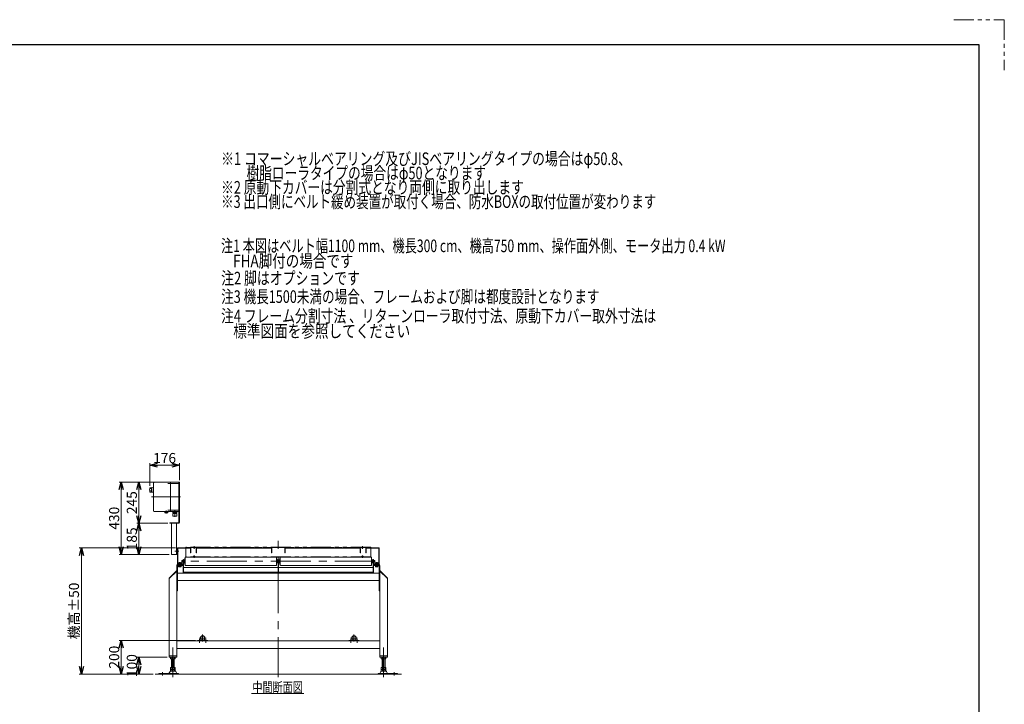
# Model space of a CAD drawing. Units: millimetres. Extents: x -6112 to 6112, y -4275 to 4275.
# Drawn here: x 258 to 6112, y 206 to 4275 of the extents above; entities that cross this region are included whole.
import ezdxf
from ezdxf.enums import TextEntityAlignment as Align

# ---------------------------------------------------------------- set-up
doc = ezdxf.new("R2010")
doc.units = ezdxf.units.MM
doc.header["$LTSCALE"] = 3.75
for name, pattern in [('CENTER', [50.8, 31.75, -6.35, 6.35, -6.35]), ('CENTERX2', [101.6, 63.5, -12.7, 12.7, -12.7]), ('DASHED2', [9.525, 6.35, -3.175]), ('PHANTOM', [63.5, 31.75, -6.35, 6.35, -6.35, 6.35, -6.35])]:
    doc.linetypes.add(name, pattern=pattern)
for name, color, linetype in [('12', 7, 'Continuous'), ('15', 7, 'Continuous'), ('36', 7, 'Continuous'), ('37', 7, 'Continuous'), ('39', 7, 'Continuous'), ('ZUWAKU', 7, 'Continuous')]:
    doc.layers.add(name, color=color, linetype=linetype)
doc.styles.add('dcStyle0', font='ＭＳ Ｐゴシック', dxfattribs={"width": 0.75})
doc.dimstyles.new('dc_Rotated', dxfattribs={"dimtxt": 60, "dimasz": 45.000029, "dimexe": 10, "dimexo": 15, "dimgap": 10, "dimtad": 3, "dimdsep": 46, "dimtxsty": 'dcStyle0', "dimblk1": 'OPEN30', "dimblk2": 'OPEN30', "dimsah": 1, "dimcen": 0.09, "dimclrd": 2, "dimclre": 2, "dimclrt": 2, "dimadec": 0, "dimazin": 2, "dimtfac": 1, "dimtdec": 4, "dimtmove": 0, "dimatfit": 3, "dimfxl": 1, "dimarcsym": 1})

# ---------------------------------------------------------------- blocks, each defined once
blk = doc.blocks.new('DC_GROUP_W_FBW_RE_010_10')
at = {"color": 2, "linetype": 'Continuous', "lineweight": 13}
blk.add_line((1635.5, 270.5), (1947.5, 270.5), dxfattribs=at)
at = {"color": 2, "style": 'dcStyle0', "width": 0.687758}
blk.add_text('中間断面図', height=60, dxfattribs=at).set_placement((1641.5, 276.5), (1941.5, 276.5), align=Align.FIT)
blk = doc.blocks.new('DC_GROUP_W_FBW_RE_010_19')
at = {"layer": '12', "color": 7, "linetype": 'Continuous', "lineweight": 13}
for p, q in [((1204.4, 1285.6), (1204.4, 1526.6)), ((1204.4, 1526.6), (1207.4, 1526.6)), ((1207.4, 1285.6), (1207.4, 1526.6)), ((1150.9, 1281.6), (1150.9, 1284.6)), ((1150.9, 1284.6), (1203.4, 1284.6)), ((1150.9, 1281.6), (1203.4, 1281.6)), ((1159.4, 1096.6), (1159.4, 1281.6)), ((1189.4, 1096.6), (1189.4, 1281.6)), ((1189.4, 1134.6), (1195.4, 1134.6)), ((1195.4, 1096.6), (1195.4, 1134.6)), ((1159.4, 1096.6), (1195.4, 1096.6))]:
    blk.add_line(p, q, dxfattribs=at)
at = {"layer": '12', "color": 3, "linetype": 'CENTERX2', "lineweight": 13}
blk.add_line((1180.7, 1115.6), (1204.6, 1115.6), dxfattribs=at)
at = {"layer": '12', "color": 7, "linetype": 'Continuous', "lineweight": 13}
for radius in [1, 4]:
    blk.add_arc((1203.4, 1285.6), radius, 270, 0, dxfattribs=at)
blk = doc.blocks.new('DC_GROUP_W_FBW_RE_010_18')
at = {"layer": '12', "linetype": 'Continuous'}
blk.add_blockref('DC_GROUP_W_FBW_RE_010_19', (0, 0), dxfattribs=at)
blk = doc.blocks.new('DC_GROUP_W_FBW_RE_010_21')
at = {"layer": '15', "color": 7, "linetype": 'Continuous', "lineweight": 13}
for p, q in [((1058.4, 1526.1), (1202.4, 1526.1)), ((1154.4, 1526.1), (1154.4, 1351.1)), ((1203.4, 1525.1), (1203.4, 1352.1)), ((1204.4, 1523.6), (1203.4, 1523.6)), ((1204.4, 1513.6), (1204.4, 1523.6)), ((1031.2, 1493.1), (1042.4, 1493.1)), ((1031.4, 1467.1), (1041.9, 1467.1)), ((1041.9, 1469.8), (1041.9, 1467.1)), ((1042.4, 1469.8), (1041.9, 1469.8)), ((1042.4, 1494.1), (1042.4, 1468)), ((1052.9, 1496), (1043.3, 1495.1)), ((1043.3, 1467), (1052.9, 1466.1)), ((1052.9, 1466.1), (1052.9, 1496)), ((1052.9, 1495.1), (1053.4, 1495.1)), ((1052.9, 1467.1), (1053.4, 1467.1)), ((1053.4, 1521.1), (1053.4, 1356.1)), ((1053.4, 1495.1), (1053.4, 1467.1)), ((1203.4, 1513.6), (1204.4, 1513.6)), ((1058.4, 1351.1), (1202.4, 1351.1)), ((1204.4, 1363.6), (1203.4, 1363.6)), ((1203.4, 1353.6), (1204.4, 1353.6)), ((1204.4, 1353.6), (1204.4, 1363.6))]:
    blk.add_line(p, q, dxfattribs=at)
at = {"layer": '15', "color": 3, "linetype": 'Continuous', "lineweight": 18}
for p, q in [((1031.6, 1487.4), (1040.2, 1487.4)), ((1031.6, 1474.8), (1040.3, 1474.8))]:
    blk.add_line(p, q, dxfattribs=at)
at = {"layer": '15', "color": 3, "linetype": 'CENTERX2', "lineweight": 13}
for p, q in [((1208.4, 1518.6), (1137.9, 1518.6)), ((1041.1, 1438.6), (1213, 1438.6)), ((1137.9, 1358.6), (1208.4, 1358.6)), ((1179.4, 1359.4), (1179.4, 1319.2))]:
    blk.add_line(p, q, dxfattribs=at)
at = {"layer": '15', "color": 7, "linetype": 'Continuous', "lineweight": 18}
for p, q in [((1120.9, 1349.5), (1137.9, 1349.5)), ((1120.9, 1349.5), (1120.9, 1344.5)), ((1123.4, 1351.5), (1135.4, 1351.5)), ((1134.4, 1349.5), (1134.4, 1351.5)), ((1137.9, 1349.5), (1137.9, 1344.5)), ((1167.5, 1348.9), (1191.3, 1348.9)), ((1167.5, 1343.5), (1167.5, 1348.9)), ((1169.3, 1350.2), (1169.3, 1350.1)), ((1188.5, 1349.2), (1170.2, 1349.2)), ((1170.7, 1349.2), (1170.4, 1348.9)), ((1188.1, 1349.2), (1188.4, 1348.9)), ((1189.4, 1350.2), (1189.4, 1350.1)), ((1191.3, 1343.5), (1191.3, 1348.9)), ((1121.9, 1344), (1121.6, 1344.1)), ((1136.9, 1344), (1121.9, 1344)), ((1136.9, 1344), (1137.2, 1344.1)), ((1167.3, 1339.5), (1191.5, 1339.5)), ((1167.3, 1326.3), (1167.3, 1339.5)), ((1167.5, 1343.5), (1191.3, 1343.5)), ((1170.3, 1323.3), (1188.5, 1323.3)), ((1170.4, 1343.5), (1170.4, 1339.5)), ((1171.5, 1322.9), (1171.5, 1323.3)), ((1171.5, 1322.9), (1187.3, 1322.9)), ((1187.3, 1322.9), (1187.3, 1323.3)), ((1188.4, 1343.5), (1188.4, 1339.5)), ((1191.5, 1326.3), (1191.5, 1339.5))]:
    blk.add_line(p, q, dxfattribs=at)
blk.add_circle((1135.4, 1350.5), 1, dxfattribs=at)
at = {"layer": '15', "color": 7, "linetype": 'Continuous', "lineweight": 13}
for centre, radius, start, end in [((1058.4, 1521.1), 5, 90, 180), ((1202.4, 1525.1), 1, 0, 90), ((1130.4, 1481.1), 100, 173.10869, 188.049), ((1141.3, 1481.1), 100, 174.23473, 186.474), ((1043.4, 1494.1), 1, 95.1707, 180), ((1043.4, 1468), 1, 180, 264.83), ((1058.4, 1356.1), 5, 180, 270), ((1202.4, 1352.1), 1, 270, 0)]:
    blk.add_arc(centre, radius, start, end, dxfattribs=at)
at = {"layer": '15', "color": 7, "linetype": 'Continuous', "lineweight": 18}
for centre, radius, start, end in [((1123.4, 1350.5), 1, 90, 270), ((1170.2, 1350.2), 0.9, 90, 180), ((1170.2, 1350.1), 0.9, 180, 270), ((1188.5, 1350.2), 0.9, 0, 90), ((1188.5, 1350.1), 0.9, 270, 0), ((1122.1, 1345.7), 1.74, 225.47817, 252.23274), ((1136.7, 1345.7), 1.74, 287.76726, 314.52183), ((1170.3, 1326.3), 3, 180, 270), ((1188.5, 1326.3), 3, 270, 0)]:
    blk.add_arc(centre, radius, start, end, dxfattribs=at)
for points, knots in [([(1132.9, 1351.4), (1132.9, 1351.4), (1132.9, 1351.4), (1132.8, 1351.4), (1132.8, 1351.4), (1132.7, 1351.4), (1132.6, 1351.4), (1132.6, 1351.4), (1132.5, 1351.4), (1132.4, 1351.4), (1132.2, 1351.4), (1132.1, 1351.4), (1132, 1351.4), (1131.9, 1351.4), (1131.7, 1351.5), (1131.7, 1351.5), (1131.6, 1351.5)], [0, 0, 0, 0, 0.021606, 0.062963, 0.104323, 0.165438, 0.24349, 0.321542, 0.41653, 0.52487, 0.633211, 0.754903, 0.881297, 1.007691, 1.138787, 1.277506, 1.277506, 1.277506, 1.277506]), ([(1132.9, 1351.4), (1132.9, 1351.4), (1132.9, 1351.4), (1132.9, 1351.4), (1132.9, 1351.4), (1132.9, 1351.4), (1132.9, 1351.4)], [0, 0, 0, 0, 0.000325084, 0.001100643, 0.001408819, 0.001778733, 0.001778733, 0.001778733, 0.001778733])]:
    blk.add_open_spline(points, degree=3, knots=knots, dxfattribs=at)
blk = doc.blocks.new('DC_GROUP_W_FBW_RE_010_22')
at = {"layer": '15', "color": 3, "linetype": 'CENTERX2', "lineweight": 13}
blk.add_line((1129.4, 1357.4), (1129.4, 1339.3), dxfattribs=at)
blk = doc.blocks.new('DC_GROUP_W_FBW_RE_010_20')
at = {"layer": '15', "linetype": 'Continuous'}
for name in ['DC_GROUP_W_FBW_RE_010_21', 'DC_GROUP_W_FBW_RE_010_22']:
    blk.add_blockref(name, (0, 0), dxfattribs=at)
blk = doc.blocks.new('_OPEN30')
at = {"color": 0, "linetype": 'ByBlock', "lineweight": -2}
for p, q in [((-1, 0.267949), (0, 0)), ((0, 0), (-1, -0.267949)), ((0, 0), (-1, 0))]:
    blk.add_line(p, q, dxfattribs=at)
blk = doc.blocks.new('*D185')
at = {"color": 2, "linetype": 'Continuous', "lineweight": 13}
for p, q in [((1183.4, 1135.6), (610.4, 1135.6)), ((625.4, 385.6), (625.4, 1135.6)), ((1047.9, 385.6), (610.4, 385.6))]:
    blk.add_line(p, q, dxfattribs=at)
at = {"color": 2, "xscale": 45.00004211422929, "yscale": 44.99984052335464}
for p, rotation in [((625.4, 1135.6), 90), ((625.4, 385.6), 270)]:
    blk.add_blockref('_OPEN30', p, dxfattribs=dict(at, rotation=rotation))
at = {"color": 2, "insert": (610.4, 760.6), "char_height": 60, "width": 375, "attachment_point": 8, "rotation": 90, "style": 'dcStyle0'}
blk.add_mtext('\\T1.00;機高±50', dxfattribs=at)
blk = doc.blocks.new('DC_GROUP_W_FBW_RE_010_202')
at = {"color": 2, "style": 'dcStyle0'}
for s, width, p, p2 in [('注4 フレーム分割寸法 、リターンローラ取付寸法、原動下カバー取外寸法は', 0.746511, (1455, 2476.4), (4042.5, 2476.4)), ('    標準図面を参照してください', 0.795756, (1455, 2386.4), (2580, 2386.4))]:
    blk.add_text(s, height=75, dxfattribs=dict(at, width=width)).set_placement(p, p2, align=Align.FIT)
blk = doc.blocks.new('DC_GROUP_W_FBW_RE_010_203')
at = {"color": 2, "style": 'dcStyle0'}
for s, width, p, p2 in [('注1 本図はベルト幅1100 mm、機長300 cm、機高750 mm、操作面外側、モータ出力 0.4 kW', 0.728133, (1454.7, 2893.3), (4454.7, 2893.3)), ('    FHA脚付の場合です', 0.729015, (1454.7, 2803.3), (2242.2, 2803.3))]:
    blk.add_text(s, height=75, dxfattribs=dict(at, width=width)).set_placement(p, p2, align=Align.FIT)
blk = doc.blocks.new('DC_GROUP_W_FBW_RE_010_14')
at = {"layer": '37', "color": 3, "linetype": 'CENTERX2', "lineweight": 13}
for p, q in [((-1540.9, 1055.6), (-1485.3, 1055.6)), ((-1513.3, 1083), (-1513.3, 1019)), ((2370.4, 1055.6), (1220.1, 1055.6)), ((-1538.3, 1026.5), (-1538.3, 1046)), ((-1488.3, 1046), (-1488.3, 1026.5)), ((1210.4, 1048), (1210.4, 1023.5)), ((2380.4, 1023.5), (2380.4, 1048))]:
    blk.add_line(p, q, dxfattribs=at)
at = {"layer": '37', "color": 7, "linetype": 'Continuous', "lineweight": 13}
for p, q in [((1222.9, 1060.6), (1221.9, 1059.6)), ((1221.9, 1051.6), (1221.9, 1059.6)), ((1222.9, 1060.6), (1222.9, 1050.6)), ((1222.9, 1060.6), (1229.9, 1060.6)), ((1231.9, 1065.6), (1229.9, 1065.6)), ((1229.9, 1040.6), (1229.9, 1065.6)), ((1231.9, 1065.6), (1231.9, 1040.6)), ((1231.9, 1060.6), (1232.9, 1060.6)), ((1232.9, 1061.6), (1232.9, 1049.6)), ((1235.4, 1061.6), (1232.9, 1061.6)), ((1235.4, 1047.3), (1235.4, 1063.8)), ((1235.4, 1063.8), (1239.4, 1063.8)), ((1239.4, 1044.4), (1239.4, 1066.8)), ((1240.4, 1037.9), (1240.4, 1073.3)), ((1240.9, 1034.4), (1240.9, 1076.8)), ((1242.5, 1079.8), (1242.8, 1080.1)), ((1245.2, 1081), (1780.6, 1081)), ((1783, 1080.1), (1783.3, 1079.8)), ((1784.9, 1076.8), (1784.9, 1034.4)), ((1785.4, 1073.3), (1785.4, 1037.9)), ((1786.4, 1066.8), (1786.4, 1044.4)), ((1786.4, 1063.8), (1790.4, 1063.8)), ((1790.4, 1063.8), (1790.4, 1047.3)), ((1793.9, 1061.6), (1790.4, 1061.6)), ((1793.9, 993.6), (1793.9, 1065.6)), ((1793.9, 1065.6), (1796.9, 1065.6)), ((1796.9, 1065.6), (1796.9, 993.6)), ((1800.4, 1061.6), (1796.9, 1061.6)), ((1800.4, 1047.3), (1800.4, 1063.8)), ((1800.4, 1063.8), (1804.4, 1063.8)), ((1804.4, 1044.4), (1804.4, 1066.8)), ((1805.4, 1037.9), (1805.4, 1073.3)), ((1805.9, 1034.4), (1805.9, 1076.8)), ((1807.5, 1079.8), (1807.8, 1080.1)), ((1810.2, 1081), (2345.6, 1081)), ((2348, 1080.1), (2348.3, 1079.8)), ((2349.9, 1076.8), (2349.9, 1034.4)), ((2350.4, 1073.3), (2350.4, 1037.9)), ((2351.4, 1066.8), (2351.4, 1044.4)), ((2351.4, 1063.8), (2355.4, 1063.8)), ((2355.4, 1063.8), (2355.4, 1047.3)), ((2357.9, 1061.6), (2355.4, 1061.6)), ((2357.9, 1061.6), (2357.9, 1049.6)), ((2357.9, 1060.6), (2358.9, 1060.6)), ((2358.9, 1040.6), (2358.9, 1065.6)), ((2360.9, 1065.6), (2358.9, 1065.6)), ((2360.9, 1065.6), (2360.9, 1040.6)), ((2360.9, 1060.6), (2367.9, 1060.6)), ((2367.9, 1060.6), (2367.9, 1050.6)), ((2368.9, 1059.6), (2367.9, 1060.6)), ((2368.9, 1059.6), (2368.9, 1051.6)), ((1200.4, 1032.6), (1200.4, 1035.6)), ((1228.9, 1035.6), (1200.4, 1035.6)), ((1228.9, 1032.6), (1200.4, 1032.6)), ((1200.9, 1045.6), (1200.9, 1039.6)), ((1219.9, 1045.6), (1200.9, 1045.6)), ((1200.9, 1039.6), (1228.9, 1039.6)), ((1201.9, 1031), (1201.9, 1032.6)), ((1218.9, 1031), (1201.9, 1031)), ((1202.4, 1037.6), (1202.4, 1039.6)), ((1228.9, 1037.6), (1202.4, 1037.6)), ((1202.7, 1029), (1202.7, 1031)), ((1218.1, 1029), (1202.7, 1029)), ((1202.9, 1024), (1202.9, 1029)), ((1216, 1023.5), (1204.8, 1023.5)), ((1206.4, 1046.8), (1207.6, 1048)), ((1206.4, 1045.6), (1206.4, 1046.8)), ((1206.6, 1029), (1206.6, 1024)), ((1207.6, 1048), (1213.2, 1048)), ((1213.2, 1048), (1214.4, 1046.8)), ((1214.2, 1029), (1214.2, 1024)), ((1214.4, 1046.8), (1214.4, 1045.6)), ((1217.9, 1029), (1217.9, 1024)), ((1218.1, 1031), (1218.1, 1029)), ((1218.9, 1032.6), (1218.9, 1031)), ((1219.9, 1039.6), (1219.9, 1045.6)), ((1221.9, 1051.6), (1222.9, 1050.6)), ((1229.9, 1050.6), (1222.9, 1050.6)), ((1228.9, 987.6), (1228.9, 1032.6)), ((1232.9, 1050.6), (1231.9, 1050.6)), ((1231.9, 1032.6), (1231.9, 987.6)), ((1231.9, 1018.6), (1793.9, 1018.6)), ((1232.9, 1049.6), (1235.4, 1049.6)), ((1239.4, 1047.3), (1235.4, 1047.3)), ((1242.8, 1031.1), (1242.5, 1031.3)), ((1780.6, 1030.2), (1245.2, 1030.2)), ((1783.3, 1031.3), (1783, 1031.1)), ((1790.4, 1047.3), (1786.4, 1047.3)), ((1790.4, 1049.6), (1793.9, 1049.6)), ((1796.9, 1049.6), (1800.4, 1049.6)), ((1796.9, 1018.6), (2358.9, 1018.6)), ((1804.4, 1047.3), (1800.4, 1047.3)), ((1807.8, 1031.1), (1807.5, 1031.3)), ((2345.6, 1030.2), (1810.2, 1030.2)), ((2348.3, 1031.3), (2348, 1031.1)), ((2355.4, 1047.3), (2351.4, 1047.3)), ((2355.4, 1049.6), (2357.9, 1049.6)), ((2357.9, 1050.6), (2358.9, 1050.6)), ((2358.9, 987.6), (2358.9, 1032.6)), ((2360.9, 1050.6), (2367.9, 1050.6)), ((2389.9, 1039.6), (2361.9, 1039.6)), ((2388.4, 1037.6), (2361.9, 1037.6)), ((2390.4, 1035.6), (2361.9, 1035.6)), ((2390.4, 1032.6), (2361.9, 1032.6)), ((2361.9, 1032.6), (2361.9, 987.6)), ((2368.9, 1051.6), (2367.9, 1050.6)), ((2370.9, 1045.6), (2370.9, 1039.6)), ((2389.9, 1045.6), (2370.9, 1045.6)), ((2371.9, 1031), (2371.9, 1032.6)), ((2388.9, 1031), (2371.9, 1031)), ((2372.7, 1029), (2372.7, 1031)), ((2388.1, 1029), (2372.7, 1029)), ((2372.9, 1024), (2372.9, 1029)), ((2386, 1023.5), (2374.8, 1023.5)), ((2376.4, 1046.8), (2377.6, 1048)), ((2376.4, 1045.6), (2376.4, 1046.8)), ((2376.6, 1024), (2376.6, 1029)), ((2377.6, 1048), (2383.2, 1048)), ((2383.2, 1048), (2384.4, 1046.8)), ((2384.2, 1024), (2384.2, 1029)), ((2384.4, 1046.8), (2384.4, 1045.6)), ((2387.9, 1029), (2387.9, 1024)), ((2388.1, 1031), (2388.1, 1029)), ((2388.4, 1039.6), (2388.4, 1037.6)), ((2388.9, 1032.6), (2388.9, 1031)), ((2389.9, 1039.6), (2389.9, 1045.6)), ((2390.4, 1035.6), (2390.4, 1032.6)), ((1228.9, 987.6), (1231.9, 987.6)), ((1231.9, 990.3), (2358.9, 990.3)), ((1231.9, 989), (2358.9, 989)), ((1796.9, 993.6), (1793.9, 993.6)), ((2358.9, 987.6), (2361.9, 987.6))]:
    blk.add_line(p, q, dxfattribs=at)
at = {"layer": '37', "color": 3, "linetype": 'Continuous', "lineweight": 13}
for p, q in [((1206.4, 1046.8), (1214.4, 1046.8)), ((1207.1, 1045.6), (1207.1, 1047.4)), ((1213.7, 1047.4), (1213.7, 1045.6)), ((2376.4, 1046.8), (2384.4, 1046.8)), ((2377.1, 1045.6), (2377.1, 1047.4)), ((2383.7, 1047.4), (2383.7, 1045.6))]:
    blk.add_line(p, q, dxfattribs=at)
at = {"layer": '37', "color": 4, "linetype": 'DASHED2', "lineweight": 13}
blk.add_arc((-1513.3, 1055.6), 25.4, 308.05666, 231.94334, dxfattribs=at)
at = {"layer": '37', "color": 7, "linetype": 'Continuous', "lineweight": 13}
for centre, radius, start, end in [((1240.2, 1066.8), 0.8, 90, 180), ((1240.2, 1067.8), 0.2, 270, 0), ((1241.2, 1073.3), 0.8, 112.02431, 180), ((1245.6, 1076.2), 4.74, 131.16302, 177.61245), ((1245.2, 1077.3), 3.65, 90, 131.16302), ((1780.6, 1077.3), 3.65, 48.83698, 90), ((1780.2, 1076.2), 4.74, 2.38755, 48.83698), ((1784.6, 1073.3), 0.8, 0, 67.97569), ((1785.6, 1067.8), 0.2, 180, 270), ((1785.6, 1066.8), 0.8, 0, 90), ((1805.2, 1066.8), 0.8, 90, 180), ((1805.2, 1067.8), 0.2, 270, 0), ((1806.2, 1073.3), 0.8, 112.02431, 180), ((1810.6, 1076.2), 4.74, 131.16302, 177.61245), ((1810.2, 1077.3), 3.65, 90, 131.16302), ((2345.6, 1077.3), 3.65, 48.83698, 90), ((2345.2, 1076.2), 4.74, 2.38755, 48.83698), ((2349.6, 1073.3), 0.8, 0, 67.97569), ((2350.6, 1067.8), 0.2, 180, 270), ((2350.6, 1066.8), 0.8, 0, 90), ((-1513.3, 1055.6), 25.4, 231.94334, 308.05666), ((1204.8, 1026.8), 3.32, 235.61575, 304.38425), ((1210.4, 1035.9), 12.4, 252.41205, 287.58795), ((1216, 1026.8), 3.32, 235.61575, 304.38425), ((1228.9, 1040.6), 3, 270, 0), ((1228.9, 1040.6), 1, 270, 0), ((1228.9, 1032.6), 3, 0, 90), ((1240.2, 1044.4), 0.8, 180, 270), ((1240.2, 1043.4), 0.2, 0, 90), ((1241.2, 1037.9), 0.8, 180, 247.97569), ((1245.6, 1034.9), 4.74, 182.38755, 228.83698), ((1245.2, 1033.8), 3.65, 228.83698, 270), ((1780.6, 1033.8), 3.65, 270, 311.16302), ((1780.2, 1034.9), 4.74, 311.16302, 357.61245), ((1784.6, 1037.9), 0.8, 292.02431, 0), ((1785.6, 1043.4), 0.2, 90, 180), ((1785.6, 1044.4), 0.8, 270, 0), ((1805.2, 1044.4), 0.8, 180, 270), ((1805.2, 1043.4), 0.2, 360, 90), ((1806.2, 1037.9), 0.8, 180, 247.97569), ((1810.6, 1034.9), 4.74, 182.38755, 228.83698), ((1810.2, 1033.8), 3.65, 228.83698, 270), ((2345.6, 1033.8), 3.65, 270, 311.16302), ((2345.2, 1034.9), 4.74, 311.16302, 357.61245), ((2349.6, 1037.9), 0.8, 292.02431, 0), ((2350.6, 1043.4), 0.2, 90, 180), ((2350.6, 1044.4), 0.8, 270, 0), ((2361.9, 1040.6), 3, 180, 270), ((2361.9, 1032.6), 3, 90, 180), ((2361.9, 1040.6), 1, 180, 270), ((2374.8, 1026.8), 3.32, 235.61575, 304.38425), ((2380.4, 1035.9), 12.4, 252.41205, 287.58795), ((2386, 1026.8), 3.32, 235.61575, 304.38425)]:
    blk.add_arc(centre, radius, start, end, dxfattribs=at)
blk = doc.blocks.new('*D85')
at = {"layer": '39', "color": 2, "linetype": 'Continuous', "lineweight": 13}
for p, q in [((1031.2, 1505.1), (1031.2, 1639.4)), ((1207.4, 1538.6), (1207.4, 1639.4)), ((1031.2, 1627.4), (1207.4, 1627.4))]:
    blk.add_line(p, q, dxfattribs=at)
at = {"layer": '39', "color": 2, "xscale": 45.00004211422929, "yscale": 44.99984052335464}
for p, rotation in [((1031.2, 1627.4), 180), ((1207.4, 1627.4), 360)]:
    blk.add_blockref('_OPEN30', p, dxfattribs=dict(at, rotation=rotation))
at = {"layer": '39', "color": 2, "insert": (1119.3, 1639.4), "char_height": 60, "width": 187.5, "attachment_point": 8, "style": 'dcStyle0'}
blk.add_mtext('\\T1.00;176', dxfattribs=at)
blk = doc.blocks.new('*D86')
at = {"layer": '39', "color": 2, "linetype": 'Continuous', "lineweight": 13}
for p, q in [((1138.9, 1281.6), (954.5, 1281.6)), ((966.5, 1096.6), (966.5, 1281.6)), ((1147.4, 1096.6), (954.5, 1096.6))]:
    blk.add_line(p, q, dxfattribs=at)
at = {"layer": '39', "color": 2, "xscale": 45.00004211422929, "yscale": 44.99984052335464}
for p, rotation in [((966.5, 1281.6), 90), ((966.5, 1096.6), 270)]:
    blk.add_blockref('_OPEN30', p, dxfattribs=dict(at, rotation=rotation))
at = {"layer": '39', "color": 2, "insert": (954.5, 1189.1), "char_height": 60, "width": 187.5, "attachment_point": 8, "rotation": 90, "style": 'dcStyle0'}
blk.add_mtext('\\T1.00;185', dxfattribs=at)
blk = doc.blocks.new('*D87')
at = {"layer": '39', "color": 2, "linetype": 'Continuous', "lineweight": 13}
for p, q in [((1192.4, 1526.6), (954.5, 1526.6)), ((966.5, 1281.6), (966.5, 1526.6)), ((1138.9, 1281.6), (954.5, 1281.6))]:
    blk.add_line(p, q, dxfattribs=at)
at = {"layer": '39', "color": 2, "xscale": 45.00004211422929, "yscale": 44.99984052335464}
for p, rotation in [((966.5, 1526.6), 90), ((966.5, 1281.6), 270)]:
    blk.add_blockref('_OPEN30', p, dxfattribs=dict(at, rotation=rotation))
at = {"layer": '39', "color": 2, "insert": (954.5, 1404.1), "char_height": 60, "width": 187.5, "attachment_point": 8, "rotation": 90, "style": 'dcStyle0'}
blk.add_mtext('\\T1.00;245', dxfattribs=at)
blk = doc.blocks.new('*D88')
at = {"layer": '39', "color": 2, "linetype": 'Continuous', "lineweight": 13}
for p, q in [((1192.4, 1526.6), (849.2, 1526.6)), ((861.2, 1096.6), (861.2, 1526.6)), ((1147.4, 1096.6), (849.2, 1096.6))]:
    blk.add_line(p, q, dxfattribs=at)
at = {"layer": '39', "color": 2, "xscale": 45.00004211422929, "yscale": 44.99984052335464}
for p, rotation in [((861.2, 1526.6), 90), ((861.2, 1096.6), 270)]:
    blk.add_blockref('_OPEN30', p, dxfattribs=dict(at, rotation=rotation))
at = {"layer": '39', "color": 2, "insert": (849.2, 1311.6), "char_height": 60, "width": 187.5, "attachment_point": 8, "rotation": 90, "style": 'dcStyle0'}
blk.add_mtext('\\T1.00;430', dxfattribs=at)
blk = doc.blocks.new('*D89')
at = {"layer": '39', "color": 2, "linetype": 'Continuous', "lineweight": 13}
for p, q in [((1303.4, 585.6), (849.2, 585.6)), ((861.2, 385.6), (861.2, 585.6)), ((1050.9, 385.6), (849.2, 385.6))]:
    blk.add_line(p, q, dxfattribs=at)
at = {"layer": '39', "color": 2, "xscale": 45.00004211422929, "yscale": 44.99984052335464}
for p, rotation in [((861.2, 585.6), 90), ((861.2, 385.6), 270)]:
    blk.add_blockref('_OPEN30', p, dxfattribs=dict(at, rotation=rotation))
at = {"layer": '39', "color": 2, "insert": (849.2, 485.6), "char_height": 60, "width": 187.5, "attachment_point": 8, "rotation": 90, "style": 'dcStyle0'}
blk.add_mtext('\\T1.00;200', dxfattribs=at)
blk = doc.blocks.new('*D90')
at = {"layer": '39', "color": 2, "linetype": 'Continuous', "lineweight": 13}
for p, q in [((1134.4, 485.6), (954.5, 485.6)), ((966.5, 385.6), (966.5, 485.6)), ((1050.9, 385.6), (954.5, 385.6))]:
    blk.add_line(p, q, dxfattribs=at)
at = {"layer": '39', "color": 2, "xscale": 45.00004211422929, "yscale": 44.99984052335464}
for p, rotation in [((966.5, 485.6), 90), ((966.5, 385.6), 270)]:
    blk.add_blockref('_OPEN30', p, dxfattribs=dict(at, rotation=rotation))
at = {"layer": '39', "color": 2, "insert": (954.5, 435.6), "char_height": 60, "width": 187.5, "attachment_point": 8, "rotation": 90, "style": 'dcStyle0'}
blk.add_mtext('\\T1.00;100', dxfattribs=at)

msp = doc.modelspace()

# ---------------------------------------------------------------- linework, layer by layer
at = {"layer": '36', "color": 3, "linetype": 'CENTERX2', "lineweight": 13}
for p, q in [((1795.3992, 366.7264), (1795.3992, 1177.8891)), ((1324.9992, 599.1567), (1365.7992, 599.1567)), ((1326.3992, 593.0396), (1326.3992, 570.4308)), ((1345.3992, 619.5567), (1345.3992, 578.7567)), ((1364.3992, 593.0396), (1364.3992, 570.4308)), ((2224.9992, 599.1567), (2265.7992, 599.1567)), ((2226.3992, 593.0396), (2226.3992, 570.4308)), ((2245.3992, 619.5567), (2245.3992, 578.7567)), ((2264.3992, 593.0396), (2264.3992, 570.4308)), ((1168.8992, 542.2001), (1168.8992, 366.2001)), ((2421.8992, 366.2001), (2421.8992, 542.2001)), ((1105.8992, 376.8605), (1105.8992, 397.2642)), ((2484.8992, 397.2642), (2484.8992, 376.8605))]:
    msp.add_line(p, q, dxfattribs=at)
at = {"layer": '36', "color": 7, "linetype": 'Continuous', "lineweight": 13}
for p, q in [((1191.3992, 1000.5561), (1146.3992, 955.5561)), ((1191.3992, 997.7276), (1146.3992, 952.7276)), ((1191.3992, 1030.5561), (1191.3992, 485.5561)), ((1195.3992, 1030.5561), (1195.3992, 880.5561)), ((1225.3992, 1035.5561), (1196.3992, 1035.5561)), ((1225.3992, 1031.5561), (1196.3992, 1031.5561)), ((1225.3992, 1035.5561), (1225.3992, 1031.5561)), ((2394.3992, 1035.5561), (2365.3992, 1035.5561)), ((2365.3992, 1031.5561), (2365.3992, 1035.5561)), ((2394.3992, 1031.5561), (2365.3992, 1031.5561)), ((2395.3992, 880.5561), (2395.3992, 1030.5561)), ((2399.3992, 1030.5561), (2399.3992, 485.5561)), ((2444.3992, 955.5561), (2399.3992, 1000.5561)), ((2444.3992, 952.7276), (2399.3992, 997.7276)), ((1146.3992, 955.5561), (1146.3992, 485.5561)), ((1195.3992, 985.5561), (2395.3992, 985.5561)), ((1195.3992, 940.5561), (2395.3992, 940.5561)), ((2444.3992, 485.5561), (2444.3992, 955.5561)), ((1191.3992, 880.5561), (1195.3992, 880.5561)), ((2395.3992, 880.5561), (2399.3992, 880.5561)), ((1375.3992, 585.5561), (1315.3992, 585.5561)), ((1315.3992, 585.5561), (1315.3992, 582.5561)), ((1375.3992, 582.5561), (1375.3992, 585.5561)), ((2275.3992, 585.5561), (2215.3992, 585.5561)), ((2215.3992, 585.5561), (2215.3992, 582.5561)), ((2275.3992, 582.5561), (2275.3992, 585.5561)), ((1191.3992, 582.5561), (2399.3992, 582.5561)), ((1191.3992, 537.5561), (2399.3992, 537.5561)), ((1146.3992, 494.5561), (1191.3992, 494.5561)), ((1146.3992, 485.5561), (1191.3992, 485.5561)), ((1155.0428, 485.0202), (1155.0428, 476.092)), ((1179.2915, 475.5561), (1158.5069, 475.5561)), ((1160.8992, 423.3561), (1160.8992, 475.5561)), ((1161.971, 485.0202), (1161.971, 476.092)), ((1175.8274, 485.0202), (1175.8274, 476.092)), ((1176.8992, 475.5561), (1176.8992, 423.3561)), ((1182.7556, 485.0202), (1182.7556, 476.092)), ((2399.3992, 494.5561), (2444.3992, 494.5561)), ((2399.3992, 485.5561), (2444.3992, 485.5561)), ((2408.0428, 476.092), (2408.0428, 485.0202)), ((2432.2915, 475.5561), (2411.5069, 475.5561)), ((2413.8992, 423.3561), (2413.8992, 475.5561)), ((2414.971, 476.092), (2414.971, 485.0202)), ((2428.8274, 476.092), (2428.8274, 485.0202)), ((2429.8992, 475.5561), (2429.8992, 423.3561)), ((2435.7556, 476.092), (2435.7556, 485.0202)), ((1155.0428, 423.3561), (1182.7556, 423.3561)), ((1155.0428, 423.3561), (1155.0428, 413.892)), ((1155.0428, 411.8202), (1155.0428, 402.892)), ((1158.5069, 413.3561), (1179.2915, 413.3561)), ((1158.5069, 412.3561), (1179.2915, 412.3561)), ((1160.8992, 424.3561), (1176.8992, 424.3561)), ((1160.8992, 413.3561), (1160.8992, 412.3561)), ((1161.971, 423.3561), (1161.971, 413.892)), ((1161.971, 411.8202), (1161.971, 402.892)), ((1175.8274, 423.3561), (1175.8274, 413.892)), ((1175.8274, 411.8202), (1175.8274, 402.892)), ((1176.8992, 413.3561), (1176.8992, 412.3561)), ((1182.7556, 423.3561), (1182.7556, 413.892)), ((1182.7556, 411.8202), (1182.7556, 402.892)), ((2408.0428, 413.892), (2408.0428, 423.3561)), ((2408.0428, 423.3561), (2435.7556, 423.3561)), ((2408.0428, 402.892), (2408.0428, 411.8202)), ((2411.5069, 413.3561), (2432.2915, 413.3561)), ((2411.5069, 412.3561), (2432.2915, 412.3561)), ((2413.8992, 424.3561), (2429.8992, 424.3561)), ((2413.8992, 412.3561), (2413.8992, 413.3561)), ((2414.971, 413.892), (2414.971, 423.3561)), ((2414.971, 402.892), (2414.971, 411.8202)), ((2428.8274, 413.892), (2428.8274, 423.3561)), ((2428.8274, 402.892), (2428.8274, 411.8202)), ((2429.8992, 412.3561), (2429.8992, 413.3561)), ((2435.7556, 413.892), (2435.7556, 423.3561)), ((2435.7556, 402.892), (2435.7556, 411.8202)), ((1085.8992, 388.7561), (1085.8992, 385.5561)), ((1201.3992, 388.7561), (1085.8992, 388.7561)), ((1085.8992, 385.5561), (1201.3992, 385.5561)), ((1152.0323, 400.5607), (1145.1882, 389.2545)), ((1183.1707, 402.0561), (1154.6277, 402.0561)), ((1179.2915, 402.3561), (1158.5069, 402.3561)), ((1192.6103, 389.2545), (1185.7661, 400.5607)), ((1201.3992, 385.5561), (1201.3992, 388.7561)), ((2389.3992, 388.7561), (2389.3992, 385.5561)), ((2504.8992, 388.7561), (2389.3992, 388.7561)), ((2389.3992, 385.5561), (2504.8992, 385.5561)), ((2405.0323, 400.5607), (2398.1882, 389.2545)), ((2436.1707, 402.0561), (2407.6277, 402.0561)), ((2432.2915, 402.3561), (2411.5069, 402.3561)), ((2445.6103, 389.2545), (2438.7661, 400.5607)), ((2504.8992, 385.5561), (2504.8992, 388.7561))]:
    msp.add_line(p, q, dxfattribs=at)
at = {"layer": '36', "color": 3, "linetype": 'Continuous', "lineweight": 13}
for p, q in [((1162.8992, 424.3561), (1162.8992, 475.5561)), ((1174.8992, 475.5561), (1174.8992, 424.3561)), ((2415.8992, 424.3561), (2415.8992, 475.5561)), ((2427.8992, 475.5561), (2427.8992, 424.3561)), ((2527.9035, 385.5561), (1062.8949, 385.5561))]:
    msp.add_line(p, q, dxfattribs=at)
at = {"layer": '36', "color": 7, "linetype": 'Continuous', "lineweight": 13}
for centre, radius in [((1345.3992, 599.1567), 13.6), ((1345.3992, 599.1567), 12.1), ((2245.3992, 599.1567), 13.6), ((2245.3992, 599.1567), 12.1)]:
    msp.add_circle(centre, radius, dxfattribs=at)
for centre, radius, start, end in [((1196.3992, 1030.5561), 5, 90, 180), ((1196.3992, 1030.5561), 1, 90, 180), ((2394.3992, 1030.5561), 5, 0, 90), ((2394.3992, 1030.5561), 1, 0, 90), ((1158.5069, 474.092), 11.4641, 72.41204623, 107.58795377), ((1158.5069, 487.0202), 11.4641, 252.41204623, 287.58795377), ((1168.8992, 440.5035), 45.0526, 81.15392621, 98.84607379), ((1168.8992, 520.6086), 45.0526, 261.15392621, 278.84607379), ((1179.2915, 474.092), 11.4641, 72.41204623, 107.58795377), ((1179.2915, 487.0202), 11.4641, 252.41204623, 287.58795377), ((2411.5069, 474.092), 11.4641, 72.41204623, 107.58795377), ((2411.5069, 487.0202), 11.4641, 252.41204623, 287.58795377), ((2421.8992, 440.5035), 45.0526, 81.15392621, 98.84607379), ((2421.8992, 520.6086), 45.0526, 261.15392621, 278.84607379), ((2432.2915, 474.092), 11.4641, 72.41204623, 107.58795377), ((2432.2915, 487.0202), 11.4641, 252.41204623, 287.58795377), ((1158.5069, 424.8202), 11.4641, 252.41204623, 287.58795377), ((1158.5069, 400.892), 11.4641, 72.41204623, 107.58795377), ((1168.8992, 458.4086), 45.0526, 261.15392621, 278.84607379), ((1168.8992, 367.3035), 45.0526, 81.15392621, 98.84607379), ((1179.2915, 424.8202), 11.4641, 252.41204623, 287.58795377), ((1179.2915, 400.892), 11.4641, 72.41204623, 107.58795377), ((2411.5069, 424.8202), 11.4641, 252.41204623, 287.58795377), ((2411.5069, 400.892), 11.4641, 72.41204623, 107.58795377), ((2421.8992, 458.4086), 45.0526, 261.15392621, 278.84607379), ((2421.8992, 367.3035), 45.0526, 81.15392621, 98.84607379), ((2432.2915, 424.8202), 11.4641, 252.41204623, 287.58795377), ((2432.2915, 400.892), 11.4641, 72.41204623, 107.58795377), ((1144.3231, 389.7561), 1, 270, 329.89869543), ((1154.6277, 399.0561), 3, 90, 149.89869543), ((1158.5069, 413.8202), 11.4641, 252.41204623, 287.58795377), ((1168.8992, 447.4086), 45.0526, 261.15392621, 278.84607379), ((1179.2915, 413.8202), 11.4641, 252.41204623, 287.58795377), ((1183.1707, 399.0561), 3, 30.10130457, 90), ((1193.4754, 389.7561), 1, 210.10130457, 270), ((2397.3231, 389.7561), 1, 270, 329.89869543), ((2407.6277, 399.0561), 3, 90, 149.89869543), ((2411.5069, 413.8202), 11.4641, 252.41204623, 287.58795377), ((2421.8992, 447.4086), 45.0526, 261.15392621, 278.84607379), ((2432.2915, 413.8202), 11.4641, 252.41204623, 287.58795377), ((2436.1707, 399.0561), 3, 30.10130457, 90), ((2446.4754, 389.7561), 1, 210.10130457, 270)]:
    msp.add_arc(centre, radius, start, end, dxfattribs=at)
at = {"layer": '39', "color": 7, "linetype": 'Continuous', "lineweight": 13}
for p, q in [((1195.3992, 1132.5561), (1195.3992, 1038.5561)), ((1197.3992, 1038.5561), (1197.3992, 1132.5561)), ((1272.3992, 1135.5561), (1198.3992, 1135.5561)), ((1198.3992, 1133.5561), (1273.3992, 1133.5561)), ((1273.3992, 1133.5561), (1273.3992, 1106.5561)), ((1275.3992, 1106.5561), (1275.3992, 1132.5561)), ((1307.3992, 1132.5561), (1307.3992, 1106.5561)), ((1309.3992, 1106.5561), (1309.3992, 1132.5561)), ((1754.3992, 1135.5561), (1310.3992, 1135.5561)), ((1310.3992, 1133.5561), (1754.3992, 1133.5561)), ((1347.3992, 1135.5561), (1347.3992, 1133.5561)), ((1717.3992, 1133.5561), (1717.3992, 1135.5561)), ((1755.3992, 1132.5561), (1755.3992, 1106.5561)), ((1757.3992, 1106.5561), (1757.3992, 1132.5561)), ((1833.3992, 1132.5561), (1833.3992, 1106.5561)), ((1835.3992, 1106.5561), (1835.3992, 1132.5561)), ((2280.3992, 1135.5561), (1836.3992, 1135.5561)), ((1836.3992, 1133.5561), (2280.3992, 1133.5561)), ((1873.3992, 1135.5561), (1873.3992, 1133.5561)), ((2243.3992, 1133.5561), (2243.3992, 1135.5561)), ((2281.3992, 1132.5561), (2281.3992, 1106.5561)), ((2283.3992, 1106.5561), (2283.3992, 1132.5561)), ((2315.3992, 1132.5561), (2315.3992, 1106.5561)), ((2317.3992, 1106.5561), (2317.3992, 1132.5561)), ((2392.3992, 1135.5561), (2318.3992, 1135.5561)), ((2318.3992, 1133.5561), (2392.3992, 1133.5561)), ((2393.3992, 1132.5561), (2393.3992, 1038.5561)), ((2395.3992, 1038.5561), (2395.3992, 1132.5561)), ((1273.3992, 1106.5561), (1275.3992, 1106.5561)), ((1307.3992, 1106.5561), (1309.3992, 1106.5561)), ((1755.3992, 1106.5561), (1757.3992, 1106.5561)), ((1833.3992, 1106.5561), (1835.3992, 1106.5561)), ((2281.3992, 1106.5561), (2283.3992, 1106.5561)), ((2315.3992, 1106.5561), (2317.3992, 1106.5561)), ((1225.3992, 1037.5561), (1198.3992, 1037.5561)), ((1198.3992, 1035.5561), (1225.3992, 1035.5561)), ((1225.3992, 1035.5561), (1225.3992, 1037.5561)), ((2365.3992, 1037.5561), (2365.3992, 1035.5561)), ((2392.3992, 1037.5561), (2365.3992, 1037.5561)), ((2365.3992, 1035.5561), (2392.3992, 1035.5561))]:
    msp.add_line(p, q, dxfattribs=at)
at = {"layer": '39', "color": 140, "linetype": 'PHANTOM', "lineweight": 13}
for p, q in [((1245.3992, 1140.0534), (1245.3992, 1138.5534)), ((2345.3992, 1140.0534), (1245.3992, 1140.0534)), ((1245.3992, 1138.5534), (2345.3992, 1138.5534)), ((1245.3992, 1138.5534), (1245.3992, 1082.4561)), ((1290.3992, 1138.5534), (1291.3992, 1135.5534)), ((1291.3992, 1135.5534), (1294.1492, 1135.5534)), ((1296.6492, 1135.5534), (1299.3992, 1135.5534)), ((1299.3992, 1135.5534), (1300.3992, 1138.5534)), ((2290.3992, 1138.5534), (2291.3992, 1135.5534)), ((2291.3992, 1135.5534), (2294.1492, 1135.5534)), ((2296.6492, 1135.5534), (2299.3992, 1135.5534)), ((2299.3992, 1135.5534), (2300.3992, 1138.5534)), ((2345.3992, 1140.0534), (2345.3992, 1138.5534)), ((2345.3992, 1138.5534), (2345.3992, 1082.4561)), ((1245.3992, 1082.4561), (1245.3992, 1080.9561)), ((2345.3992, 1082.4561), (1245.3992, 1082.4561)), ((1245.3992, 1080.9561), (2345.3992, 1080.9561)), ((1291.3992, 1085.4561), (1290.3992, 1082.4561)), ((1294.1492, 1085.4561), (1291.3992, 1085.4561)), ((1299.3992, 1085.4561), (1296.6492, 1085.4561)), ((1300.3992, 1082.4561), (1299.3992, 1085.4561)), ((2291.3992, 1085.4561), (2290.3992, 1082.4561)), ((2294.1492, 1085.4561), (2291.3992, 1085.4561)), ((2299.3992, 1085.4561), (2296.6492, 1085.4561)), ((2300.3992, 1082.4561), (2299.3992, 1085.4561)), ((2345.3992, 1082.4561), (2345.3992, 1080.9561))]:
    msp.add_line(p, q, dxfattribs=at)
at = {"layer": '39', "color": 4, "linetype": 'CENTER', "lineweight": 13}
for p, q in [((1295.3992, 1130.5534), (1295.3992, 1145.0534)), ((2295.3992, 1145.0534), (2295.3992, 1130.5534)), ((1295.3992, 1075.9561), (1295.3992, 1090.4561)), ((2295.3992, 1090.4561), (2295.3992, 1075.9561))]:
    msp.add_line(p, q, dxfattribs=at)
at = {"layer": '39', "color": 7, "linetype": 'Continuous', "lineweight": 13}
for centre, radius, start, end in [((1198.3992, 1132.5561), 3, 90, 180), ((1198.3992, 1132.5561), 1, 90, 180), ((1272.3992, 1132.5561), 3, 0, 90), ((1310.3992, 1132.5561), 3, 90, 180), ((1310.3992, 1132.5561), 1, 90, 180), ((1754.3992, 1132.5561), 3, 0, 90), ((1754.3992, 1132.5561), 1, 0, 90), ((1836.3992, 1132.5561), 3, 90, 180), ((1836.3992, 1132.5561), 1, 90, 180), ((2280.3992, 1132.5561), 3, 0, 90), ((2280.3992, 1132.5561), 1, 0, 90), ((2318.3992, 1132.5561), 3, 90, 180), ((2318.3992, 1132.5561), 1, 90, 180), ((2392.3992, 1132.5561), 3, 0, 90), ((2392.3992, 1132.5561), 1, 0, 90), ((1198.3992, 1038.5561), 3, 180, 270), ((1198.3992, 1038.5561), 1, 180, 270), ((2392.3992, 1038.5561), 3, 270, 0), ((2392.3992, 1038.5561), 1, 270, 360)]:
    msp.add_arc(centre, radius, start, end, dxfattribs=at)
at = {"layer": '39', "color": 140, "linetype": 'PHANTOM', "lineweight": 13}
for centre, start, end in [((1295.3992, 1135.5534), 0, 180), ((2295.3992, 1135.5534), 0, 180), ((1295.3992, 1085.4561), 180, 0), ((2295.3992, 1085.4561), 180, 0)]:
    msp.add_arc(centre, 1.25, start, end, dxfattribs=at)
at = {"layer": 'ZUWAKU', "color": 91, "linetype": 'PHANTOM', "lineweight": 13}
for p, q in [((5812.5, 4275), (6112.5, 4275)), ((6112.5, 4275), (6112.5, 3975))]:
    msp.add_line(p, q, dxfattribs=at)
at = {"layer": 'ZUWAKU', "color": 7, "linetype": 'Continuous', "lineweight": 25}
for p, q in [((5962.5, 4125), (-5962.5, 4125)), ((5962.5, -4125), (5962.5, 4125))]:
    msp.add_line(p, q, dxfattribs=at)

# ---------------------------------------------------------------- block references
at = {"linetype": 'Continuous'}
for name in ['DC_GROUP_W_FBW_RE_010_203', 'DC_GROUP_W_FBW_RE_010_202', 'DC_GROUP_W_FBW_RE_010_20', 'DC_GROUP_W_FBW_RE_010_18', 'DC_GROUP_W_FBW_RE_010_10']:
    msp.add_blockref(name, (0, 0), dxfattribs=at)
at = {"layer": '37', "linetype": 'Continuous'}
msp.add_blockref('DC_GROUP_W_FBW_RE_010_14', (0, 0), dxfattribs=at)

# ---------------------------------------------------------------- texts
at = {"color": 2, "style": 'dcStyle0'}
for s, width, p, p2 in [('※1 コマーシャルベアリング及びJISベアリングタイプの場合はφ50.8、', 0.766871, (1455.491, 3411.0155), (3892.991, 3411.0155)), ('\u3000\u3000樹脂ローラタイプの場合はφ50となります', 0.772371, (1455.491, 3326.0155), (3030.491, 3326.0155)), ('※2 原動下カバーは分割式となり両側に取り出します', 0.739919, (1455.491, 3241.0155), (3255.491, 3241.0155)), ('※3 出口側にベルト緩め装置が取付く場合、防水BOXの取付位置が変わります', 0.716451, (1455.491, 3156.0155), (4042.991, 3156.0155)), ('注2 脚はオプションです', 0.766177, (1455.491, 2701.2132), (2280.491, 2701.2132)), ('注3 機長1500未満の場合、フレームおよび脚は都度設計となります', 0.73434, (1455.491, 2591.2447), (3705.491, 2591.2447))]:
    msp.add_text(s, height=75, dxfattribs=dict(at, width=width)).set_placement(p, p2, align=Align.FIT)

# ---------------------------------------------------------------- dimensions: what is measured, and where the dimension line sits
at = {"linetype": 'Continuous', "lineweight": 13}
dim = msp.add_linear_dim(base=(625.373, 1135.5561), p1=(1062.8949, 385.5561), p2=(1198.3992, 1135.5561), angle=90, text='機高±50', dimstyle='dc_Rotated', override={"dimtxt": 60, "dimasz": 45.000029, "dimexe": 15, "dimexo": 15, "dimgap": 15, "dimtad": 3, "dimtih": 0, "dimtoh": 0, "dimdec": 3, "dimlfac": 1, "dimzin": 8, "dimtxsty": 'dcStyle0', "dimblk1": 'OPEN30', "dimblk2": 'OPEN30', "dimsah": 1, "dimclrd": 2, "dimclre": 2, "dimclrt": 2, "dimazin": 2, "dimtofl": 1, "dimtolj": 0, "dimtzin": 8, "dimarcsym": 1}, dxfattribs=at)
dim.commit()
dim.dimension.update_dxf_attribs({"geometry": '*D185', "text_midpoint": (625.373, 760.5561), "dimtype": 160})
at = {"layer": '39', "linetype": 'Continuous', "lineweight": 13}
dim = msp.add_linear_dim(base=(1207.3992, 1627.4321), p1=(1031.1691, 1490.0564), p2=(1207.3992, 1523.5561), text='176', dimstyle='dc_Rotated', override={"dimtxt": 60, "dimasz": 45.000029, "dimexe": 12, "dimexo": 15, "dimgap": 12, "dimtad": 3, "dimtih": 0, "dimtoh": 0, "dimdec": 1, "dimlfac": 1, "dimzin": 8, "dimtxsty": 'dcStyle0', "dimblk1": 'OPEN30', "dimblk2": 'OPEN30', "dimsah": 1, "dimclrd": 2, "dimclre": 2, "dimclrt": 2, "dimazin": 2, "dimtofl": 1, "dimtolj": 0, "dimtzin": 8, "dimarcsym": 1}, dxfattribs=at)
dim.commit()
dim.dimension.update_dxf_attribs({"geometry": '*D85', "text_midpoint": (1119.2842, 1627.4321), "dimtype": 160})
for base, p1, p2, picture, middle in [((861.2125, 1526.5561), (1162.3992, 1096.5561), (1207.3992, 1526.5561), '*D88', (861.2125, 1311.5561)), ((966.5243, 1526.5561), (1153.8992, 1281.5561), (1207.3992, 1526.5561), '*D87', (966.5243, 1404.0561)), ((966.5243, 1281.5561), (1162.3992, 1096.5561), (1153.8992, 1281.5561), '*D86', (966.5243, 1189.0561)), ((861.2125, 585.5561), (1065.8949, 385.5561), (1318.3992, 585.5561), '*D89', (861.2125, 485.5561)), ((966.5243, 485.5561), (1065.8949, 385.5561), (1149.3992, 485.5561), '*D90', (966.5243, 435.5561))]:
    dim = msp.add_linear_dim(base=base, p1=p1, p2=p2, angle=90, dimstyle='dc_Rotated', override={"dimtxt": 60, "dimasz": 45.000029, "dimexe": 12, "dimexo": 15, "dimgap": 12, "dimtad": 3, "dimtih": 0, "dimtoh": 0, "dimdec": 3, "dimlfac": 1, "dimzin": 8, "dimtxsty": 'dcStyle0', "dimblk1": 'OPEN30', "dimblk2": 'OPEN30', "dimsah": 1, "dimclrd": 2, "dimclre": 2, "dimclrt": 2, "dimazin": 2, "dimtofl": 1, "dimtolj": 0, "dimtzin": 8, "dimarcsym": 1}, dxfattribs=at)
    dim.commit()
    dim.dimension.update_dxf_attribs({"geometry": picture, "text_midpoint": middle, "dimtype": 160})

doc.saveas('drawing.dxf')
